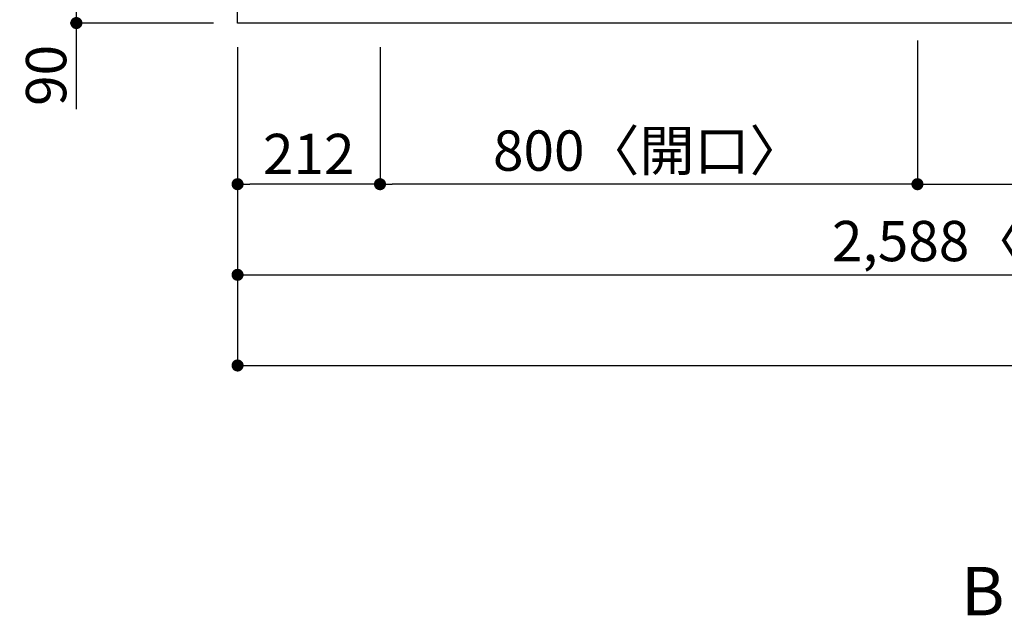
# Model space of a CAD drawing. Extents: x 55896 to 82369, y -11045 to -2175.
# Drawn here: x 56640 to 58106, y -5536 to -4649 of the extents above; entities that cross this region are included whole.
import ezdxf

# ---------------------------------------------------------------- set-up
doc = ezdxf.new("R2010")
doc.units = 0
doc.header["$LTSCALE"] = 50
doc.header["$MEASUREMENT"] = 0
doc.layers.get('0').update_dxf_attribs({"linetype": 'CONTINUOUS'})
doc.layers.get('DEFPOINTS').update_dxf_attribs({"color": 146, "linetype": 'CONTINUOUS'})
doc.layers.add('126-甲板', color=2, linetype='CONTINUOUS')
doc.layers.add('166-寸法B', color=11, linetype='CONTINUOUS')
doc.styles.add('KH001', font='msgothic.ttc')
doc.dimstyles.new('KH1xx030', dxfattribs={"dimscale": 30, "dimtxt": 2, "dimasz": 0.6, "dimexe": 0.3, "dimexo": 1.2, "dimgap": 0.5, "dimtad": 3, "dimdec": 1, "dimdsep": 46, "dimlunit": 6, "dimtxsty": 'KH001', "dimblk": 'DOT', "dimcen": 1, "dimdle": 1, "dimclrd": 256, "dimclre": 256, "dimclrt": 256, "dimadec": 0, "dimazin": 0, "dimtfac": 1, "dimtdec": 1, "dimtix": 1, "dimtmove": 2, "dimatfit": 3, "dimldrblk": 'CLOSEDBLANK', "dimfxl": 1, "dimtolj": 1, "dimtzin": 0, "dimlwd": -1, "dimlwe": -1, "dimarcsym": 0})

# ---------------------------------------------------------------- blocks, each defined once
blk = doc.blocks.new('_Dot')
at = {"color": 0, "linetype": 'ByBlock', "lineweight": -2}
blk.add_line((-0.5, 0), (-1, 0), dxfattribs=at)
at = {"color": 0, "linetype": 'ByBlock', "const_width": 0.5}
blk.add_lwpolyline([(-0.25, 0, 1), (0.25, 0, 1)], format="xyb", close=True, dxfattribs=at)
blk = doc.blocks.new('*D49')
at = {"layer": '166-寸法B', "transparency": 16777216}
for p, q in [((57176.3, -4689.6), (57176.3, -4902.6)), ((57976.3, -4679.6), (57976.3, -4902.6)), ((57958.3, -4893.6), (57194.3, -4893.6))]:
    blk.add_line(p, q, dxfattribs=at)
at = {"layer": 'DEFPOINTS', "color": 0, "transparency": 16777216}
for p in [(57976.3, -4643.6), (57176.3, -4653.6), (57176.3, -4893.6)]:
    blk.add_point(p, dxfattribs=at)
at = {"layer": '166-寸法B', "transparency": 16777216, "xscale": 18, "yscale": 18, "zscale": 18, "rotation": 180}
blk.add_blockref('_Dot', (57176.3, -4893.6), dxfattribs=at)
at = {"layer": '166-寸法B', "transparency": 16777216, "xscale": 18, "yscale": 18, "zscale": 18}
blk.add_blockref('_Dot', (57976.3, -4893.6), dxfattribs=at)
at = {"layer": '166-寸法B', "transparency": 16777216, "insert": (57576.3, -4843.6), "char_height": 60, "attachment_point": 5, "style": 'KH001'}
blk.add_mtext('\\A1;800〈開口〉', dxfattribs=at)
blk = doc.blocks.new('_ClosedBlank')
at = {"color": 0, "linetype": 'ByBlock', "lineweight": -2}
for p, q in [((-1, 0.167), (0, 0)), ((-1, 0.167), (-1, -0.167)), ((0, 0), (-1, -0.167))]:
    blk.add_line(p, q, dxfattribs=at)
blk = doc.blocks.new('*D54')
at = {"layer": '166-寸法B', "transparency": 16777216}
for p, q in [((57976.3, -4679.6), (57976.3, -4902.6)), ((58806.3, -4689.6), (58806.3, -4902.6)), ((57994.3, -4893.6), (58788.3, -4893.6))]:
    blk.add_line(p, q, dxfattribs=at)
at = {"layer": 'DEFPOINTS', "color": 0, "transparency": 16777216}
for p in [(57976.3, -4643.6), (58806.3, -4653.6), (58806.3, -4893.6)]:
    blk.add_point(p, dxfattribs=at)
at = {"layer": '166-寸法B', "transparency": 16777216, "xscale": 18, "yscale": 18, "zscale": 18, "rotation": 180}
blk.add_blockref('_Dot', (57976.3, -4893.6), dxfattribs=at)
at = {"layer": '166-寸法B', "transparency": 16777216, "xscale": 18, "yscale": 18, "zscale": 18}
blk.add_blockref('_Dot', (58806.3, -4893.6), dxfattribs=at)
at = {"layer": '166-寸法B', "transparency": 16777216, "insert": (58391.3, -4848.6), "char_height": 60, "attachment_point": 5, "style": 'KH001'}
blk.add_mtext('\\A1;830', dxfattribs=at)
blk = doc.blocks.new('*D57')
at = {"layer": '166-寸法B', "transparency": 16777216}
for p, q in [((56964.3, -4689.6), (56964.3, -5037.6)), ((59552.3, -4689.6), (59552.3, -5037.6)), ((56982.3, -5028.6), (59534.3, -5028.6))]:
    blk.add_line(p, q, dxfattribs=at)
at = {"layer": 'DEFPOINTS', "color": 0, "transparency": 16777216}
for p in [(56964.3, -4653.6), (59552.3, -4653.6), (59552.3, -5028.6)]:
    blk.add_point(p, dxfattribs=at)
at = {"layer": '166-寸法B', "transparency": 16777216, "xscale": 18, "yscale": 18, "zscale": 18, "rotation": 180}
blk.add_blockref('_Dot', (56964.3, -5028.6), dxfattribs=at)
at = {"layer": '166-寸法B', "transparency": 16777216, "xscale": 18, "yscale": 18, "zscale": 18}
blk.add_blockref('_Dot', (59552.3, -5028.6), dxfattribs=at)
at = {"layer": '166-寸法B', "transparency": 16777216, "insert": (58258.3, -4978.3), "char_height": 60, "attachment_point": 5, "style": 'KH001'}
blk.add_mtext('\\A1;2,588〈ﾜｰｸﾄｯﾌﾟ寸法〉', dxfattribs=at)
blk = doc.blocks.new('*D60')
at = {"layer": '166-寸法B', "transparency": 16777216}
for p, q in [((56928.3, -4563.6), (56715.3, -4563.6)), ((56724.3, -4581.6), (56724.3, -4635.6)), ((56928.3, -4653.6), (56715.3, -4653.6)), ((56724.3, -4782.1), (56724.3, -4653.6))]:
    blk.add_line(p, q, dxfattribs=at)
at = {"layer": 'DEFPOINTS', "color": 0, "transparency": 16777216}
for p in [(56964.3, -4563.6), (56724.3, -4653.6), (56964.3, -4653.6)]:
    blk.add_point(p, dxfattribs=at)
at = {"layer": '166-寸法B', "transparency": 16777216, "xscale": 18, "yscale": 18, "zscale": 18}
for p, rotation in [((56724.3, -4563.6), 90), ((56724.3, -4653.6), 270)]:
    blk.add_blockref('_Dot', p, dxfattribs=dict(at, rotation=rotation))
at = {"layer": '166-寸法B', "transparency": 16777216, "insert": (56679.3, -4731.6), "char_height": 60, "attachment_point": 5, "rotation": 90, "style": 'KH001'}
blk.add_mtext('\\A1;90', dxfattribs=at)
blk = doc.blocks.new('*D71')
at = {"layer": '166-寸法B', "transparency": 16777216}
for p, q in [((56964.3, -4689.6), (56964.3, -4902.6)), ((57176.3, -4689.6), (57176.3, -4902.6)), ((57158.3, -4893.6), (56982.3, -4893.6))]:
    blk.add_line(p, q, dxfattribs=at)
at = {"layer": 'DEFPOINTS', "color": 0, "transparency": 16777216}
for p in [(56964.3, -4653.6), (57176.3, -4653.6), (56964.3, -4893.6)]:
    blk.add_point(p, dxfattribs=at)
at = {"layer": '166-寸法B', "transparency": 16777216, "xscale": 18, "yscale": 18, "zscale": 18, "rotation": 180}
blk.add_blockref('_Dot', (56964.3, -4893.6), dxfattribs=at)
at = {"layer": '166-寸法B', "transparency": 16777216, "xscale": 18, "yscale": 18, "zscale": 18}
blk.add_blockref('_Dot', (57176.3, -4893.6), dxfattribs=at)
at = {"layer": '166-寸法B', "transparency": 16777216, "insert": (57070.3, -4848.6), "char_height": 60, "attachment_point": 5, "style": 'KH001'}
blk.add_mtext('\\A1;212', dxfattribs=at)
blk = doc.blocks.new('*D74')
at = {"layer": '166-寸法B', "transparency": 16777216}
for p, q in [((56964.3, -4689.6), (56964.3, -5172.6)), ((59555.3, -4689.6), (59555.3, -5172.6)), ((56982.3, -5163.6), (59537.3, -5163.6))]:
    blk.add_line(p, q, dxfattribs=at)
at = {"layer": 'DEFPOINTS', "color": 0, "transparency": 16777216}
for p in [(56964.3, -4653.6), (59555.3, -4653.6), (59555.3, -5163.6)]:
    blk.add_point(p, dxfattribs=at)
at = {"layer": '166-寸法B', "transparency": 16777216, "xscale": 18, "yscale": 18, "zscale": 18, "rotation": 180}
blk.add_blockref('_Dot', (56964.3, -5163.6), dxfattribs=at)
at = {"layer": '166-寸法B', "transparency": 16777216, "xscale": 18, "yscale": 18, "zscale": 18}
blk.add_blockref('_Dot', (59555.3, -5163.6), dxfattribs=at)
at = {"layer": '166-寸法B', "transparency": 16777216, "insert": (58259.8, -5114.8), "char_height": 60, "attachment_point": 5, "style": 'KH001'}
blk.add_mtext('\\A1;2,591', dxfattribs=at)

msp = doc.modelspace()

# ---------------------------------------------------------------- linework, layer by layer
at = {"layer": '126-甲板'}
msp.add_lwpolyline([(56964.32, -3553.59), (59552.32, -3553.59), (59552.32, -4653.59), (56964.32, -4653.59)], close=True, dxfattribs=at)

# ---------------------------------------------------------------- texts
at = {"layer": '166-寸法B', "insert": (58073.66, -5499.72), "char_height": 72, "attachment_point": 5, "style": 'KH001'}
msp.add_mtext('{\\fArial|b0|i0|c0|p32;B}', dxfattribs=at)

# ---------------------------------------------------------------- dimensions: what is measured, and where the dimension line sits
at = {"layer": '166-寸法B'}
dim = msp.add_linear_dim(base=(56724.32, -4653.59), p1=(56964.32, -4563.59), p2=(56964.32, -4653.59), angle=90, dimstyle='KH1xx030', override={"dimtmove": 1}, dxfattribs=at)
dim.commit()
dim.dimension.update_dxf_attribs({"geometry": '*D60', "text_midpoint": (56708.51, -4731.6), "dimtype": 128})
for base, p1, p2, text, picture, middle in [((57176.32, -4893.59), (57976.32, -4643.59), (57176.32, -4653.59), '<>〈開口〉', '*D49', (57576.32, -4843.57)), ((59552.32, -5028.59), (56964.32, -4653.59), (59552.32, -4653.59), '<>〈ﾜｰｸﾄｯﾌﾟ寸法〉', '*D57', (58258.32, -4978.26))]:
    dim = msp.add_linear_dim(base=base, p1=p1, p2=p2, angle=180, text=text, dimstyle='KH1xx030', dxfattribs=at)
    dim.commit()
    dim.dimension.update_dxf_attribs({"geometry": picture, "text_midpoint": middle})
for base, p1, p2, picture, middle in [((58806.32, -4893.59), (57976.32, -4643.59), (58806.32, -4653.59), '*D54', (58391.32, -4848.59)), ((56964.32, -4893.59), (57176.32, -4653.59), (56964.32, -4653.59), '*D71', (57070.32, -4848.59)), ((59555.32, -5163.59), (56964.32, -4653.59), (59555.32, -4653.59), '*D74', (58259.82, -5114.79))]:
    dim = msp.add_linear_dim(base=base, p1=p1, p2=p2, angle=180, dimstyle='KH1xx030', dxfattribs=at)
    dim.commit()
    dim.dimension.update_dxf_attribs({"geometry": picture, "text_midpoint": middle})

doc.saveas('drawing.dxf')
